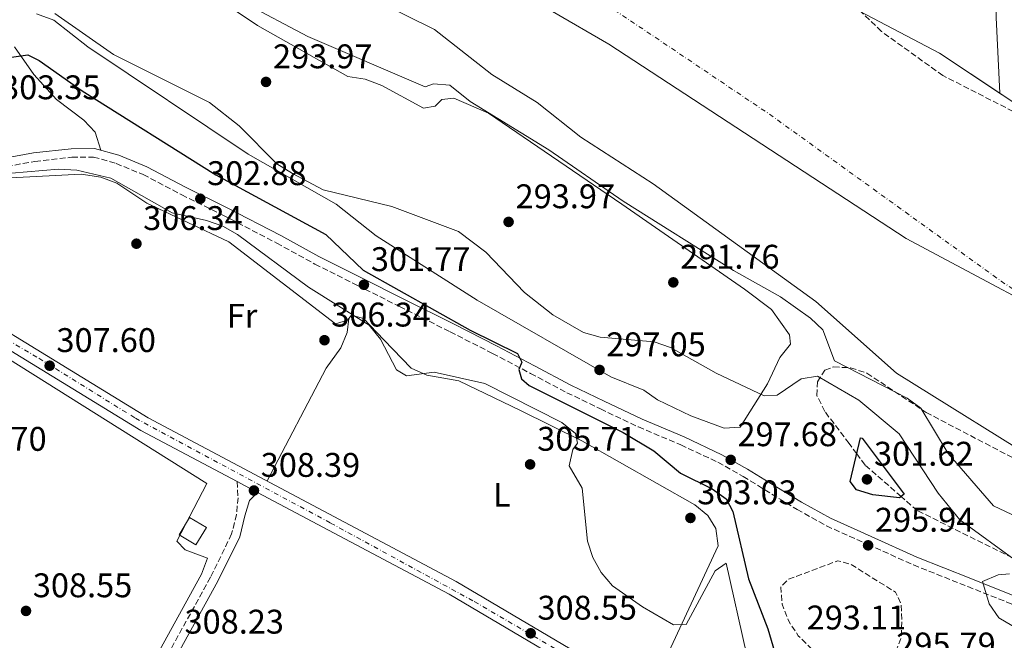
# Model space of a CAD drawing. Units: metres. Extents: x 588535 to 591025, y 4682752 to 4685072.
# Drawn here: x 589722 to 590011, y 4683246 to 4683428 of the extents above; entities that cross this region are included whole.
import ezdxf
from ezdxf.enums import TextEntityAlignment as Align

# ---------------------------------------------------------------- set-up
doc = ezdxf.new("R2010")
doc.units = ezdxf.units.M
doc.header["$MEASUREMENT"] = 0
doc.linetypes.add('DGN Style 3', pattern=[2.435890702152634, 1.739921930109024, -0.6959687720436097])
doc.linetypes.add('DGN Style 4', pattern=[2.7856150101045474, 1.391937544087219, -0.6959687720436097, 0.001739921930109024, -0.6959687720436097])
for name, color, linetype, lineweight in [('Acequia sin especificar', 4, 'Continuous', 0), ('Camino', 7, 'DGN Style 3', 0), ('Carretera', 9, 'Continuous', 0), ('Caseta-cabaña', 1, 'Continuous', 0), ('Cauce permanente', 151, 'Continuous', 13), ('Cauce permanente (área)', 142, 'Continuous', 13), ('Cota de punto acotado terreno', 7, 'Continuous', 0), ('Curva de nivel de depresión intermedia', 30, 'DGN Style 3', 0), ('Curva de nivel directora', 30, 'Continuous', 30), ('Curva de nivel intermedia', 30, 'Continuous', 0), ('Eje cauce permanente (área)', 70, 'DGN Style 4', 0), ('Eje de carretera', 7, 'DGN Style 4', 0), ('Etiqueta de uso rústico', 92, 'Continuous', 0), ('Límite de Autonomía', 7, 'Continuous', 0), ('Línea de asfalto', 7, 'Continuous', 13), ('Línea de cambio de uso (parcela vista)', 92, 'Continuous', 0), ('Margen derecho', 7, 'Continuous', 0), ('Punto acotado terreno (símbolo)', 7, 'Continuous', 0), ('Zona arbolada', 92, 'DGN Style 3', 0)]:
    doc.layers.add(name, color=color, linetype=linetype, lineweight=lineweight)
doc.styles.add('Style-Arial', font='arial.ttf')

# ---------------------------------------------------------------- blocks, each defined once
blk = doc.blocks.new('5PATER')
at = {"layer": 'Punto acotado terreno (símbolo)', "linetype": 'Continuous', "lineweight": 0}
h = blk.add_hatch(color=51, dxfattribs=at)
edge = h.paths.add_edge_path()
edge.add_ellipse((0, 0), major_axis=(-0.1095731443231308, -0.1110710700762829), ratio=0.9994222409660317, start_angle=0, end_angle=360)

msp = doc.modelspace()

# ---------------------------------------------------------------- linework, layer by layer
at = {"layer": 'Acequia sin especificar', "color": 4, "linetype": 'Continuous', "lineweight": 0, "extrusion": (0.4037257128721952, -0.04103412124608243, 0.9139593807491664), "elevation": 46283.84703869803, "flags": 128}
msp.add_lwpolyline([(4719103.714862558, -103531.0942942081), (4719083.551823553, -103532.7206883953), (4719061.541574468, -103536.3668015062), (4719061.536033506, -103536.3677541489)], dxfattribs=at)
at = {"layer": 'Camino', "color": 7, "linetype": 'DGN Style 3', "lineweight": 0}
for points in [[(589715.839999999, 4683384.200000001, 304.729999999996), (589726.5599999989, 4683386.13, 304.800000000003), (589737.3599999994, 4683387.330000003, 304.3300000000018), (589743.7399999985, 4683387.410000001, 304.1000000000059), (589750.3500000002, 4683385.54, 303.8600000000006), (589758.2800000006, 4683382.27, 303.6199999999953), (589769.5899999985, 4683376.36, 303.3899999999994), (589781.6299999993, 4683370.399999999, 302.7599999999947), (589797.4499999977, 4683362.2, 302.4400000000023), (589808.6599999993, 4683356.030000002, 301.9700000000012), (589821.1499999973, 4683349.79, 301.4199999999983), (589833.4299999997, 4683343.63, 300.7899999999937), (589848.3000000003, 4683336.220000001, 300.9400000000023), (589860.7399999968, 4683329.870000003, 300.2400000000052), (589871.8900000004, 4683324.020000001, 299.9199999999983), (589882.510000002, 4683318.370000003, 299.5299999999989), (589892.3500000013, 4683313.63, 299.2100000000065), (589903.5000000005, 4683308.330000003, 298.9799999999959), (589915.8899999999, 4683303.11, 298.1900000000023), (589926.760000002, 4683297.99, 297.5599999999976), (589934.2099999995, 4683293.840000002, 297.3999999999942), (589940.5100000005, 4683289.920000004, 296.929999999993), (589949.9999999988, 4683284.180000001, 296.6100000000006), (589958.6199999999, 4683279.350000003, 296.2200000000013), (589970.7300000001, 4683273.940000001, 295.7500000000001), (589984.11, 4683267.910000001, 295.5099999999948), (589999.9999999999, 4683261.580000004, 294.800000000003), (590014.3799999988, 4683255.899999999, 294.4100000000034)], [(589785.8099999991, 4683292.320000002, 307.6399999999995), (589786.1099999986, 4683287.620000001, 308.0399999999937), (589785.6499999982, 4683282.690000002, 308.429999999993), (589784.2399999978, 4683276.989999998, 308.2700000000041), (589778.0100000006, 4683264.29, 308.0399999999937), (589726.6586570425, 4683171.184531101, 308.3871999999974)]]:
    msp.add_polyline3d(points, dxfattribs=at)
at = {"layer": 'Carretera', "color": 9, "linetype": 'Continuous', "lineweight": 0}
for points in [[(589397.980000001, 4683499.090000001, 309.0399999999936), (589472.2699999996, 4683472.580000003, 308.5599999999977), (589554.4499999982, 4683439.039999999, 308.4400000000023), (589571.6599999992, 4683431.309999999, 308.1699999999983), (589589.210000002, 4683421.149999998, 307.8699999999953), (589624.9200000013, 4683398.050000002, 307.3800000000047), (589680.6000000018, 4683359.480000001, 307.5399999999936), (589759.7299999995, 4683311.050000002, 307.8500000000058), (589850.089999999, 4683263.09, 308.0599999999977), (589906.1800000007, 4683230.010000001, 307.929999999993), (589929.3599999996, 4683217.330000003, 307.929999999993), (589951.6800000002, 4683206.600000001, 308.2700000000041), (590007.6600000003, 4683183.57, 309.5099999999948), (590048.5399999995, 4683161.420000002, 309.3800000000047)], [(590046.3700000013, 4683157.680000001, 309.3800000000047), (590005.8000000005, 4683179.670000002, 309.5099999999948), (589949.9200000011, 4683202.660000001, 308.2700000000041), (589927.3900000004, 4683213.48, 307.929999999993), (589904.0500000007, 4683226.249999999, 307.929999999993), (589875.510000002, 4683243.09, 308), (589873.3399999993, 4683244.370000003, 308.2400000000052), (589847.9800000011, 4683259.32, 308.0599999999977), (589791.829999999, 4683289.13, 307.929999999993), (589785.8099999996, 4683292.320000002, 307.6399999999995), (589757.5900000005, 4683307.300000001, 307.8500000000058), (589678.2500000005, 4683355.86, 307.5399999999936), (589622.5100000018, 4683394.460000002, 307.3800000000047), (589586.9500000001, 4683417.460000002, 307.8699999999953), (589579.3900000006, 4683421.840000001, 308), (589577.2300000014, 4683423.09, 308.0399999999936), (589569.6900000023, 4683427.46, 308.1699999999983), (589552.7899999997, 4683435.050000001, 308.4400000000023), (589470.1499999984, 4683466.640000001, 308.5599999999977), (589395.9400000004, 4683493.120000001, 309.0399999999936)]]:
    msp.add_polyline3d(points, dxfattribs=at)
at = {"layer": 'Caseta-cabaña', "color": 1, "linetype": 'Continuous', "lineweight": 0, "elevation": 311.6100000000006, "flags": 128}
msp.add_lwpolyline([(589776.8300000001, 4683278.890000001), (589773.7800000003, 4683273.779999999), (589768.8300000001, 4683276.74), (589771.8799999999, 4683281.850000001), (589776.8300000001, 4683278.890000001)], close=True, dxfattribs=at)
msp.add_lwpolyline([(589771.8799999999, 4683281.850000001), (589768.8300000001, 4683276.74), (589773.7800000003, 4683273.779999999), (589776.8300000001, 4683278.890000001), (589771.8799999999, 4683281.850000001)], dxfattribs=at)
at = {"layer": 'Cauce permanente', "color": 151, "linetype": 'Continuous', "lineweight": 13}
for points in [[(589713.7999999998, 4683587.74, 285.8699999999953), (589730.1500000004, 4683574.480000001, 285.8699999999953), (589777.0599999996, 4683547.119999999, 285.8699999999953), (589787.3799999999, 4683542.02, 285.8699999999953), (589801.25, 4683533.02, 285.8699999999953), (589835.79, 4683517.02, 285.8699999999953), (589845.1500000004, 4683511.960000001, 285.8699999999953), (589864.7000000002, 4683499.99, 285.8699999999953), (589874.1399999997, 4683493.289999999, 285.8699999999953), (589892.75, 4683483.09, 285.8699999999953), (589909.6699999999, 4683469.33, 285.8699999999953), (589928.5800000001, 4683456.869999999, 285.8699999999953), (589940.6799999997, 4683447.27, 285.8699999999953), (589964.3499999996, 4683432.220000001, 285.8699999999953), (589991.75, 4683417.859999999, 285.8699999999953), (590028.5099999999, 4683393.42, 285.8699999999953)], [(590024.9600000001, 4683295.57, 285.8699999999953), (589979.1100000005, 4683324.060000001, 285.8699999999953), (589955.5199999996, 4683345.09, 285.8699999999953), (589907.8399999999, 4683379.550000001, 285.8699999999953), (589886.6100000005, 4683393.25, 285.8699999999953), (589873.7999999998, 4683403.369999999, 285.8699999999953), (589860.4800000004, 4683411.57, 285.8699999999953), (589843.7000000002, 4683424.730000001, 285.8699999999953), (589818.6200000001, 4683437.24, 285.8699999999953), (589804.4199999999, 4683446.039999999, 285.8699999999953), (589780.2999999998, 4683458.789999999, 285.8699999999953), (589739.0700000003, 4683483.600000001, 285.8699999999953), (589719.6600000003, 4683490.380000001, 285.8699999999953)]]:
    msp.add_polyline3d(points, dxfattribs=at)
at = {"layer": 'Cauce permanente (área)', "color": 142, "linetype": 'Continuous', "lineweight": 13, "flags": 128}
for points, elevation in [([(590028.5099999999, 4683393.42), (590009.4596999995, 4683406.0856), (589991.75, 4683417.859999999), (589964.3499999996, 4683432.220000001), (589940.6799999997, 4683447.27), (589928.5800000001, 4683456.869999999), (589909.6699999999, 4683469.33), (589892.75, 4683483.09), (589874.1399999997, 4683493.289999999), (589864.7000000002, 4683499.99), (589845.1500000004, 4683511.960000001), (589835.79, 4683517.02), (589801.25, 4683533.02), (589787.3799999999, 4683542.02), (589777.0599999996, 4683547.119999999), (589730.1500000004, 4683574.480000001), (589713.7999999998, 4683587.74)], 285.8699999999948), ([(589719.6600000003, 4683490.380000001), (589739.0700000003, 4683483.600000001), (589780.2999999998, 4683458.789999999), (589804.4199999999, 4683446.039999999), (589818.6200000001, 4683437.24), (589843.7000000002, 4683424.730000001), (589860.4800000004, 4683411.57), (589873.7999999998, 4683403.369999999), (589886.6100000005, 4683393.25), (589907.8399999999, 4683379.550000001), (589955.5199999996, 4683345.09), (589979.1100000005, 4683324.060000001), (590024.9600000001, 4683295.57)], 285.8699999999951)]:
    msp.add_lwpolyline(points, dxfattribs=dict(at, elevation=elevation))
at = {"layer": 'Curva de nivel de depresión intermedia', "color": 30, "linetype": 'DGN Style 3', "lineweight": 0, "elevation": 294.9999999999999, "flags": 128}
msp.add_lwpolyline([(589964.3399999997, 4683236.930000001), (589959.3500000008, 4683238.34), (589950.3300000018, 4683247.15), (589947.5500000012, 4683251.429999999), (589945.6, 4683256.449999999), (589945.1900000009, 4683261.439999999), (589947.300000001, 4683263.66), (589961.9400000013, 4683269.119999998), (589965.6400000006, 4683268.170000001), (589978.8700000006, 4683259.9), (589980.4900000012, 4683256.480000001), (589980.6800000012, 4683251.739999999), (589980.4400000019, 4683246.429999999), (589978.6300000014, 4683241.789999999), (589974.17, 4683238.409999999), (589969.38, 4683237.060000001), (589964.3399999997, 4683236.930000001)], dxfattribs=at)
at = {"layer": 'Curva de nivel directora', "color": 30, "linetype": 'Continuous', "lineweight": 30, "elevation": 300, "flags": 128}
for points in [[(589715.4500000001, 4683416.080000001), (589724.5199999983, 4683417.310000001), (589727.8099999984, 4683415.680000002), (589740.4599999995, 4683406.810000002), (589779.610000001, 4683382.170000002), (589811.7999999998, 4683364.690000001), (589822.7999999991, 4683354.300000001), (589854.199999999, 4683336.680000001), (589868.0300000003, 4683329.87), (589869.2999999998, 4683327.310000001), (589868.4599999995, 4683325.180000001), (589869.1799999991, 4683322.4), (589871.4799999992, 4683320.500000001), (589898.9899999998, 4683306.710000002), (589907.9699999985, 4683301.330000003), (589915.7800000004, 4683294.76), (589925.1300000001, 4683290.210000002), (589929.1699999992, 4683287.260000001), (589931.1600000006, 4683283.560000001), (589935.7000000003, 4683263.840000001), (589941.4400000003, 4683249.230000001), (589948.6899999991, 4683224.62)], [(589979.9999999994, 4683287.540000001), (589972.2399999988, 4683288.430000001), (589967.3700000006, 4683289.930000001), (589965.5800000002, 4683292.320000002), (589968.5799999998, 4683305.170000002), (589969.0800000007, 4683305.04), (589981.3799999985, 4683288.62), (589979.9999999994, 4683287.540000001)]]:
    msp.add_lwpolyline(points, dxfattribs=at)
at = {"layer": 'Curva de nivel intermedia', "color": 30, "linetype": 'Continuous', "lineweight": 0, "flags": 128}
for points, elevation in [([(589446.7800000013, 4683646.849999998), (589476.050000001, 4683634.220000001), (589501.0800000007, 4683622.179999999), (589508.9100000004, 4683620.42), (589531.440000001, 4683610.06), (589540.2200000008, 4683603.77), (589567.4299999997, 4683588), (589590.8800000012, 4683572.49), (589629.6000000013, 4683543.679999999), (589639.6100000005, 4683537.269999999), (589675.4900000017, 4683506.83), (589692.3499999995, 4683494.319999999), (589711.7400000019, 4683482.52), (589721.4600000004, 4683478.7), (589726.5099999999, 4683477.909999998), (589732.7800000017, 4683471.739999999), (589750.2499999997, 4683460.749999999), (589775.0199999999, 4683441.29), (589787.6900000012, 4683432.630000001), (589806.5500000016, 4683422.76), (589840.9300000009, 4683408.019999999), (589843.4200000009, 4683408.83), (589848.2100000009, 4683408.449999998), (589854.150000002, 4683403.640000001)], 290.0000000000001), ([(589732.4500000009, 4683429.430000001), (589749.6300000005, 4683417.46), (589777.7800000003, 4683403.41), (589786.4800000018, 4683396.539999999), (589797.5100000004, 4683385.449999998), (589802.030000002, 4683382.58), (589811.0199999998, 4683377.819999999), (589831.1900000023, 4683372.899999999), (589850.75, 4683365.62), (589858.7600000009, 4683359.58), (589870.1300000013, 4683347.689999999), (589878.3500000001, 4683341.17), (589887.4200000004, 4683335.970000001), (589892.2300000006, 4683334.600000001), (589908.1400000006, 4683333.319999999), (589912.8600000013, 4683331.619999998), (589926.25, 4683324.119999999), (589940.3000000003, 4683317.460000001), (589944.1900000018, 4683317.659999999), (589951.2200000014, 4683322.430000001), (589956.0100000014, 4683323.17), (589968.0999999993, 4683316.15), (589979.9600000014, 4683306.339999998), (589991.3300000017, 4683288.989999999), (589997.6900000009, 4683281.11), (590014.6100000012, 4683268.820000002)], 294.9999999999999), ([(589854.150000002, 4683403.640000001), (589877.2000000011, 4683389.529999999), (589899.0000000009, 4683374.439999999), (589931.3200000017, 4683354.180000001), (589945.1300000006, 4683346.470000001), (589953.9000000014, 4683340.230000001), (589957.5, 4683336.75), (589960.9700000013, 4683327.680000001), (589982.2400000013, 4683316.73), (589986.3000000004, 4683313.810000001), (589994.2400000021, 4683300.529999999), (590007.6100000006, 4683285.199999998), (590026.86, 4683276.109999999)], 290.0000000000001), ([(589710.3899999997, 4683381.930000001), (589733.440000001, 4683383.859999999), (589738.8200000012, 4683383.600000001), (589748.8400000016, 4683381.190000001), (589766.8000000011, 4683371.020000001), (589776.8799999995, 4683368.829999999), (589781.6400000005, 4683367.17), (589785.97, 4683364.67), (589806.8100000009, 4683349.279999998), (589824.5300000014, 4683338.17), (589827.8500000006, 4683334.100000001), (589832.54, 4683325.069999999), (589835.5000000016, 4683323.300000001), (589843.6300000009, 4683324.350000001), (589858.4700000003, 4683321.06), (589881.0099999999, 4683309.650000001), (589885.0399999999, 4683306.449999998), (589885.620000001, 4683303.619999998), (589884.2700000011, 4683301.710000002), (589883.1500000012, 4683296.949999998), (589887.0000000002, 4683290.429999999), (589888.5200000001, 4683274.880000001), (589890.1100000016, 4683270.140000001), (589892.5600000013, 4683265.73), (589895.9200000009, 4683261.749999999), (589904.6300000013, 4683255.619999997), (589913.8100000012, 4683250.4), (589917.4900000005, 4683250.430000001), (589926.0199999998, 4683266.230000001), (589929.2000000004, 4683268.430000001), (589935.1700000007, 4683241.909999999)], 305.0000000000001), ([(590012.2199999995, 4683265.289999999), (590008.9100000014, 4683265.059999999), (590004.3600000006, 4683263.069999999), (590006.2500000016, 4683256.500000001), (590009.0900000003, 4683252.380000001), (590022.230000001, 4683244.71)], 294.9999999999999)]:
    msp.add_lwpolyline(points, dxfattribs=dict(at, elevation=elevation))
at = {"layer": 'Eje cauce permanente (área)', "color": 70, "linetype": 'DGN Style 4', "lineweight": 0, "extrusion": (-2.557479599825275e-05, -4.716380826598732e-05, 0.9999999985607525), "elevation": 49.8702545053988, "flags": 128}
msp.add_lwpolyline([(589701.1371200042, 4685055.177563943), (589745.1771181995, 4685036.01756061), (589792.5071181841, 4685006.697560585), (589826.3271181734, 4684983.247560571), (589875.7271181566, 4684941.907560557), (589915.8471181436, 4684901.767560554), (589955.5271181304, 4684874.257560536), (589995.947118118, 4684843.067560523), (590024.0971181082, 4684804.907560531), (590041.3471181026, 4684771.297560547), (590054.0671180983, 4684755.847560549), (590082.9971180893, 4684719.017560556), (590096.617118085, 4684681.76756058), (590109.3371180806, 4684641.797560608), (590117.5071180778, 4684613.637560632), (590117.5071180778, 4684580.937560667), (590118.4171180777, 4684538.237560715), (590111.1471180796, 4684501.897560763), (590103.8871180823, 4684471.007560806), (590090.2571180868, 4684432.857560865), (590081.2171180898, 4684397.277560915), (590057.607118097, 4684334.587561013), (590031.2771181056, 4684281.897561105), (590002.2071181157, 4684233.757561192), (589967.707118127, 4684191.967561281), (589917.7571181431, 4684142.907561395), (589868.7171181592, 4684098.397561505), (589821.4971181749, 4684062.057561602), (589749.3971181979, 4684009.777561746), (589667.6671182251, 4683958.907561902), (589621.3571182397, 4683924.387561996), (589575.0371182555, 4683878.057562103), (589551.5771182632, 4683845.737562168), (589532.5071182692, 4683813.027562226), (589506.1771182776, 4683793.957562279), (589498.3201182805, 4683786.097862298), (589477.1171182877, 4683764.887562348), (589464.9101182912, 4683753.694062375), (589455.3171182941, 4683744.897562397), (589448.9671182965, 4683729.457562421), (589450.7771182954, 4683706.747562443), (589468.0371182906, 4683684.027562447), (589520.7071182732, 4683647.697562424), (589559.7571182603, 4683626.7975624), (589651.0871182305, 4683575.447562347), (589692.8671182172, 4683544.567562333), (589722.8271182072, 4683524.577562318), (589735.5471182028, 4683524.577562303), (589753.707118197, 4683522.757562282), (589773.68711819, 4683512.76756227), (589826.3571181727, 4683480.967562242), (589875.3971181567, 4683444.637562224), (589941.687118135, 4683400.117562192), (590009.7971181131, 4683351.067562166), (590103.7071180826, 4683288.037562122), (590188.1571180552, 4683239.887562074), (590253.5471180334, 4683205.367562032), (590347.987118003, 4683159.03756197), (590438.7971179727, 4683108.167561918), (590510.9871179496, 4683073.14756187), (590614.5171179151, 4683029.537561792), (590685.347117892, 4682998.647561742), (590771.6171178643, 4682956.857561685), (590861.5171178343, 4682914.167561623), (590913.7271178172, 4682889.877561587), (590976.3871177969, 4682866.257561538), (591023.8571177811, 4682853.737561496)], dxfattribs=at)
at = {"layer": 'Eje de carretera', "color": 7, "linetype": 'DGN Style 4', "lineweight": 0}
msp.add_polyline3d([(589407.3399999993, 4683492.350000002, 309.300000000003), (589451.0100000004, 4683476.59, 308.6499999999943), (589509.2999999993, 4683454.45, 308.3600000000006), (589553.870000001, 4683437.11, 308.4400000000024), (589571.8799999978, 4683428.550000002, 308.229999999996), (589596.4200000024, 4683414.36, 307.7599999999948), (589625.4599999995, 4683395.220000001, 307.3899999999995), (589686.2499999997, 4683353.020000001, 307.570000000007), (589727.670000002, 4683328.480000001, 307.7299999999959), (589756.0299999998, 4683310.910000003, 307.8399999999967), (589813.2500000005, 4683280.190000001, 307.9799999999958), (589855.3500000001, 4683257.220000001, 308.1999999999971), (589886.1900000012, 4683239.2, 307.9799999999958), (589936.02, 4683211.66, 308.0500000000031), (589965.73, 4683198.149999999, 308.6000000000059), (589999.7299999993, 4683184.190000002, 309.3600000000005), (590011.6600000008, 4683179.010000002, 309.4900000000053)], dxfattribs=at)
at = {"layer": 'Límite de Autonomía', "color": 7, "linetype": 'Continuous', "lineweight": 0}
msp.add_polyline3d([(591024.1999999993, 4682827.050000001, 285.87), (591022.0599999987, 4682828.489999998, 285.87), (590999.5100000016, 4682841.730000001, 285.87), (590916.9100000003, 4682887.5, 285.87), (590843.4299999997, 4682925.77, 285.87), (590761.9699999989, 4682962.57, 285.87), (590688.6999999993, 4682994.63, 285.87), (590599.4200000018, 4683035.920000002, 285.87), (590532.9200000018, 4683065.88, 285.87), (590440.9699999989, 4683107.34, 285.87), (590361.8999999985, 4683145.850000001, 285.87), (590292, 4683182.949999999, 285.87), (590193.9800000004, 4683240.88, 285.87), (590161.5700000003, 4683259.050000001, 285.87), (590118.6700000018, 4683282.789999999, 285.87), (590039.9499999993, 4683332.719999999, 285.87), (589981.9600000009, 4683363.539999999, 285.87), (589894.7600000016, 4683420.480000001, 285.87), (589795.7300000004, 4683478, 285.87), (589667.6400000006, 4683559.739999998, 285.87), (589581.1900000013, 4683627.109999999, 285.87), (589501.7399999984, 4683674.739999998, 285.87), (589455.7100000009, 4683695.219999999, 285.87), (589414.9200000018, 4683722.559999999, 285.87)], dxfattribs=at)
at = {"layer": 'Línea de asfalto', "color": 7, "linetype": 'Continuous', "lineweight": 13, "extrusion": (-0.001296951194354633, 0.000687254869174263, 0.999998922798592), "elevation": 2761.611708301658, "flags": 128}
msp.add_lwpolyline([(589785.7133226969, 4683291.528073422), (589791.7333306026, 4683288.338072667)], dxfattribs=at)
at = {"layer": 'Línea de asfalto', "color": 7, "linetype": 'Continuous', "lineweight": 13, "extrusion": (-0.04453058960221865, -0.07953484745525584, 0.995836951829941), "elevation": -398441.8164033023, "flags": 128}
msp.add_lwpolyline([(-1773300.220538428, 4356340.438890352), (-1773236.663937641, 4356341.865072858), (-1773207.232620604, 4356341.206834778)], dxfattribs=at)
at = {"layer": 'Línea de asfalto', "color": 7, "linetype": 'Continuous', "lineweight": 13}
for points in [[(589579.3900000001, 4683421.840000002, 308.0000000000001), (589586.9499999996, 4683417.460000004, 307.8699999999953), (589622.5100000012, 4683394.460000004, 307.3800000000047), (589678.25, 4683355.860000002, 307.5399999999935), (589757.5900000001, 4683307.300000002, 307.8500000000058), (589785.8099999991, 4683292.320000002, 307.9199999999983)], [(589589.1451601398, 4683421.187536922, 307.8711000000039), (589589.2100000015, 4683421.149999999, 307.8699999999953), (589624.9200000007, 4683398.050000003, 307.3800000000047), (589680.6000000014, 4683359.480000002, 307.5399999999935), (589759.729999999, 4683311.050000003, 307.8500000000058), (589850.0899999985, 4683263.09, 308.0599999999977), (589906.1800000003, 4683230.010000002, 307.9299999999931), (589929.3599999992, 4683217.330000004, 307.9299999999931), (589951.6799999997, 4683206.600000002, 308.2700000000041), (590007.6599999998, 4683183.570000002, 309.5099999999948), (590048.539999999, 4683161.420000004, 309.3800000000046), (590131.9299999991, 4683109.810000001, 309.1900000000024), (590162.7999999992, 4683088.820000002, 308.9600000000066), (590187.089999999, 4683069.789999999, 307.9900000000052), (590222.8200000006, 4683033.750000001, 305.3699999999953), (590230.5000000006, 4683027.940000002, 304.9999999999999), (590252.7399999984, 4683017.780000002, 304.7799999999989), (590271.6099999979, 4683011.219999999, 305.1399999999994), (590288.8900000004, 4683006.690000002, 305.4100000000036), (590317.6999999996, 4682993.090000001, 305.729999999996), (590333.6400000008, 4682983.550000002, 305.6300000000046), (590364.6499999972, 4682962.570000002, 305.0399999999937), (590434.8000000007, 4682920.430000001, 305.1799999999931), (590458.7694386453, 4682905.050415628, 305.4035000000004)]]:
    msp.add_polyline3d(points, dxfattribs=at)
at = {"layer": 'Línea de cambio de uso (parcela vista)', "color": 92, "linetype": 'Continuous', "lineweight": 0}
for points in [[(589726.9900000002, 4683429.350000001, 295.7899999999936), (589732.0700000003, 4683427.480000001, 295.4700000000012), (589742.0800000001, 4683419.720000001, 295), (589789.0899999999, 4683388.289999999, 295.75), (589814.8399999999, 4683373.600000001, 296.4199999999983), (589826.5899999999, 4683364.289999999, 296.7299999999959), (589856.1799999997, 4683345.460000001, 297.3500000000058), (589895.3499999996, 4683322.980000001, 296.4199999999983), (589905.0199999996, 4683319.140000001, 296.1000000000058), (589909.1100000005, 4683316.27, 296.25), (589918.8099999996, 4683311.59, 297.0500000000029), (589928.6200000001, 4683308, 297.0500000000029), (589933.2999999998, 4683308.300000001, 296.1000000000058), (589941.2999999998, 4683320.939999999, 294.3699999999953), (589944.9299999997, 4683328.730000001, 292.7899999999936), (589948.0199999996, 4683332.609999999, 292.0299999999988), (589947.7400000002, 4683335.289999999, 292.0099999999948), (589942.5199999996, 4683342.710000001, 291.8500000000058), (589934.5700000003, 4683348.75, 291.25), (589898.6299999999, 4683373.630000001, 290.429999999993), (589859.54, 4683400.26, 291.2200000000012), (589849.3899999997, 4683404.619999999, 291.8500000000058), (589845.8399999999, 4683404.27, 292.0099999999948), (589843.8600000005, 4683402.34, 292.0099999999948), (589840.4299999997, 4683401.730000001, 292.0099999999948), (589828.2300000004, 4683408.33, 292.0099999999948), (589823.4000000004, 4683410.180000001, 292.0099999999948), (589818.2599999999, 4683411.039999999, 292.1600000000035), (589791.7999999998, 4683425.970000001, 292.1199999999953), (589764.1600000003, 4683444.58, 291.6999999999971)], [(589745.9000000004, 4683389.4, 303.820000000007), (589744.2400000002, 4683394.65, 303.820000000007), (589740.9199999999, 4683398.199999999, 303.7799999999988), (589732.9400000004, 4683404.230000001, 303.0399999999936), (589726.2599999999, 4683411.600000001, 301.0200000000041), (589720.6299999999, 4683419.66, 298.7799999999988)], [(589907.8700000001, 4683229.08, 307.1300000000047), (589913, 4683243.74, 305.4700000000012), (589926.8799999999, 4683273.52, 302.7200000000012), (589926.2199999997, 4683278.600000001, 302.5599999999977), (589923.8600000005, 4683282.359999999, 302.5599999999977), (589919.9900000002, 4683285.529999999, 302.6999999999971), (589886.8600000005, 4683304.310000001, 304.7700000000041), (589868.9500000002, 4683313.15, 305.8699999999953), (589850.7999999998, 4683321.810000001, 305.0800000000018), (589841.4199999999, 4683323.49, 304.6100000000006), (589836.8700000001, 4683325.59, 304.3099999999977), (589828.8799999999, 4683333.880000001, 304.6100000000006), (589822.8499999996, 4683340.08, 305.7100000000065), (589819.3700000001, 4683341.119999999, 305.7100000000065), (589818.1699999999, 4683339.66, 305.7100000000065), (589814.7100000001, 4683338.550000001, 305.8699999999953), (589783.4500000002, 4683362.539999999, 305.9100000000035), (589759.4199999999, 4683373.91, 304.9199999999983), (589750.5599999996, 4683379.74, 305.7100000000065), (589745.8899999997, 4683381.529999999, 305.7100000000065), (589740.0800000001, 4683382.350000001, 305.7100000000065), (589713.6500000004, 4683381, 304.9199999999983), (589703.2400000002, 4683381.17, 304.6100000000006), (589688.9400000004, 4683384.880000001, 305.5099999999948)], [(589725.0247, 4683172.133500001, 308.9900000000052), (589732.5499999998, 4683187.310000001, 308.9900000000052), (589775.3899999997, 4683265.220000001, 308.679999999993), (589777.1200000001, 4683269.92, 308.8300000000018), (589770.6600000003, 4683272.369999999, 308.8300000000018), (589768.1299999999, 4683274.880000001, 308.8300000000018), (589776.9500000002, 4683291.77, 308.5200000000041), (589714.8399999999, 4683330.730000001, 307.7299999999959), (589639.3499999996, 4683377.850000001, 307.8899999999995)], [(589818.5599999996, 4683340.130000001, 305.5500000000029), (589818.1200000001, 4683335.99, 305.5500000000029), (589816.2300000004, 4683331.480000001, 305.6300000000047), (589811.9800000004, 4683325.539999999, 305.8699999999953), (589794.6299999999, 4683292.529999999, 307.1300000000047)]]:
    msp.add_polyline3d(points, dxfattribs=at)
at = {"layer": 'Margen derecho', "color": 7, "linetype": 'Continuous', "lineweight": 0}
for points in [[(589715.5500000007, 4683386.680000001, 304.729999999996), (589726.199999999, 4683388.600000002, 304.800000000003), (589737.1999999983, 4683389.830000004, 304.3300000000018), (589744.0699999994, 4683389.920000004, 304.1000000000059), (589751.1700000005, 4683387.910000001, 303.8600000000006), (589759.3400000001, 4683384.540000001, 303.6199999999953), (589770.7199999995, 4683378.590000001, 303.3899999999994), (589782.7600000004, 4683372.63, 302.7599999999947), (589798.6299999979, 4683364.410000001, 302.4400000000023), (589809.8299999983, 4683358.239999999, 301.9700000000012), (589822.2699999993, 4683352.020000001, 301.4199999999983), (589834.5499999995, 4683345.860000002, 300.7899999999937), (589849.4200000024, 4683338.449999999, 300.9400000000023), (589861.8900000001, 4683332.09, 300.2400000000052), (589873.0599999971, 4683326.230000001, 299.9199999999983), (589883.6400000007, 4683320.600000001, 299.5299999999989), (589893.4299999987, 4683315.890000002, 299.2100000000065), (589904.5300000008, 4683310.609999999, 298.9799999999959), (589916.9099999992, 4683305.399999999, 298.1900000000023), (589927.8999999973, 4683300.210000002, 297.5599999999976), (589935.479999999, 4683296.000000001, 297.3999999999942), (589941.8200000003, 4683292.050000001, 296.929999999993), (589951.2500000005, 4683286.350000001, 296.6100000000006), (589959.7399999974, 4683281.590000001, 296.2200000000013), (589971.7499999994, 4683276.220000001, 295.7500000000001), (589985.089999999, 4683270.210000001, 295.5099999999948), (590000.9299999997, 4683263.91, 294.800000000003), (590015.3099999985, 4683258.220000001, 294.4100000000034)], [(589791.8299999984, 4683289.13, 307.6399999999995), (589789.449999998, 4683286.81, 308.0399999999937), (589788.1200000002, 4683282.27, 308.429999999993), (589786.6099999994, 4683276.120000001, 308.2700000000041), (589780.2199999989, 4683263.140000002, 308.0399999999937), (589729.8099999989, 4683171.720000001, 308.300000000003), (589730.1430065451, 4683169.160783037, 308.3401000000013)]]:
    msp.add_polyline3d(points, dxfattribs=at)
at = {"layer": 'Zona arbolada', "color": 92, "linetype": 'DGN Style 3', "lineweight": 0}
for points in [[(590017.6600000003, 4683398.560000001, 288.2100000000065), (589992.7300000004, 4683411.279999999, 288.2100000000065), (589974.6900000004, 4683424.199999999, 288.2100000000065), (589952.8600000005, 4683445.34, 288.2100000000065), (589939.7000000002, 4683455.960000001, 288.2100000000065), (589910.6200000001, 4683471.430000001, 288.2100000000065), (589835.8799999999, 4683515.619999999, 288.2100000000065), (589824.1100000005, 4683523.210000001, 288.2100000000065), (589800.1699999999, 4683540.92, 288.2100000000065), (589787.9100000003, 4683549.029999999, 287.5800000000018), (589711.2000000002, 4683594.32, 287.5800000000018), (589693.0800000001, 4683606.730000001, 287.5800000000018), (589662.3099999996, 4683629.789999999, 288.2100000000065), (589652.6699999999, 4683639.800000001, 288.2100000000065), (589645.5800000001, 4683650.720000001, 288.8399999999965), (589632.4400000004, 4683673, 288.8399999999965), (589627.0499999998, 4683690.08, 288.8399999999965), (589625.9600000001, 4683696.369999999, 288.8399999999965), (589627.29, 4683716.119999999, 288.2100000000065), (589630.79, 4683817.850000001, 288.2100000000065)], [(590017.6600000003, 4683398.560000001, 288.2100000000065), (589992.7300000004, 4683411.279999999, 288.2100000000065), (589974.6900000004, 4683424.199999999, 288.2100000000065), (589952.8600000005, 4683445.34, 288.2100000000065), (589939.7000000002, 4683455.960000001, 288.2100000000065), (589910.6200000001, 4683471.430000001, 288.2100000000065), (589835.8799999999, 4683515.619999999, 288.2100000000065), (589824.1100000005, 4683523.210000001, 288.2100000000065), (589800.1699999999, 4683540.92, 288.2100000000065), (589787.9100000003, 4683549.029999999, 287.5800000000018), (589711.2000000002, 4683594.32, 287.5800000000018), (589693.0800000001, 4683606.730000001, 287.5800000000018), (589662.3099999996, 4683629.789999999, 288.2100000000065), (589652.6699999999, 4683639.800000001, 288.2100000000065), (589645.5800000001, 4683650.720000001, 288.8399999999965), (589632.4400000004, 4683673, 288.8399999999965), (589627.0499999998, 4683690.08, 288.8399999999965), (589625.9600000001, 4683696.369999999, 288.8399999999965), (589627.29, 4683716.119999999, 288.2100000000065), (589630.79, 4683817.850000001, 288.2100000000065)], [(590024.0599999996, 4683264.560000001, 291.9900000000052), (589985.2199999997, 4683283.84, 291.9900000000052), (589980.5099999999, 4683287.939999999, 300), (589969.9199999999, 4683297.17, 301.8500000000058), (589967.4800000004, 4683300.470000001, 300), (589965.2400000002, 4683303.5, 297.7599999999948), (589958.0899999999, 4683312.9, 290.7299999999959), (589955.7699999996, 4683317.550000001, 290.1000000000058), (589955.9500000002, 4683321.57, 290.1000000000058), (589958.1200000001, 4683325.01, 290.1000000000058), (589960.6799999997, 4683325.91, 290.1000000000058), (589965.6799999997, 4683325.689999999, 290.1000000000058), (589970.4400000004, 4683324.100000001, 289.5500000000029), (589987.8399999999, 4683312.59, 289.4700000000012), (590019.4100000003, 4683296.050000001, 289.4700000000012)], [(590024.0599999996, 4683264.560000001, 291.9900000000052), (589985.2199999997, 4683283.84, 291.9900000000052), (589980.5099999999, 4683287.939999999, 300), (589969.9199999999, 4683297.17, 301.8500000000058), (589967.4800000004, 4683300.470000001, 300), (589965.2400000002, 4683303.5, 297.7599999999948), (589958.0899999999, 4683312.9, 290.7299999999959), (589955.7699999996, 4683317.550000001, 290.1000000000058), (589955.9500000002, 4683321.57, 290.1000000000058), (589958.1200000001, 4683325.01, 290.1000000000058), (589960.6799999997, 4683325.91, 290.1000000000058), (589965.6799999997, 4683325.689999999, 290.1000000000058), (589970.4400000004, 4683324.100000001, 289.5500000000029), (589987.8399999999, 4683312.59, 289.4700000000012), (590019.4100000003, 4683296.050000001, 289.4700000000012)]]:
    msp.add_polyline3d(points, dxfattribs=at)

# ---------------------------------------------------------------- block references
at = {"layer": 'Punto acotado terreno (símbolo)', "color": 7, "linetype": 'Continuous', "lineweight": 0, "xscale": 10, "yscale": 10, "zscale": 10}
for p in [(589794.3099999973, 4683409.410000001, 293.9700000000016), (589775.0500000012, 4683375.180000001, 302.8800000000047), (589865.4200000018, 4683368.410000003, 293.9700000000016), (589756.329999997, 4683362.020000001, 306.3399999999965), (589823.0100000014, 4683349.989999999, 301.7700000000045), (589913.7100000007, 4683350.7, 291.7599999999948), (589811.449999999, 4683333.750000001, 306.3399999999965), (589730.8900000007, 4683326.280000003, 307.6000000000058), (589892.0799999986, 4683325.050000002, 297.0500000000034), (589871.7299999995, 4683297.370000001, 305.7100000000069), (589930.5300000004, 4683298.700000001, 297.6799999999935), (589970.4799999997, 4683292.99, 301.6199999999953), (589790.769999999, 4683289.720000001, 308.3899999999995), (589918.7300000008, 4683281.680000001, 303.0299999999988), (589970.8099999983, 4683273.66, 295.9400000000023), (589723.9599999995, 4683254.450000001, 308.5500000000034), (589871.8999999971, 4683247.890000001, 308.5500000000034)]:
    msp.add_blockref('5PATER', p, dxfattribs=at)

# ---------------------------------------------------------------- texts
at = {"layer": 'Cota de punto acotado terreno', "color": 7, "linetype": 'Continuous', "lineweight": 0, "style": 'Style-Arial'}
for s, p in [('293.97', (589796.3599999995, 4683413.409999999, 293.9700000000012)), ('303.35', (589716.6499999985, 4683404.330000003, 303.3500000000058)), ('302.88', (589777.0300000019, 4683379.180000001, 302.8800000000047)), ('293.97', (589867.4699999996, 4683372.41, 293.9700000000012)), ('306.34', (589758.3099999981, 4683366.02, 306.3399999999965)), ('301.77', (589825.0599999992, 4683353.989999998, 301.7700000000041)), ('291.76', (589915.6999999981, 4683354.7, 291.7599999999948)), ('306.34', (589813.4400000008, 4683337.750000001, 306.3399999999965)), ('307.60', (589732.8799999983, 4683330.280000002, 307.6000000000058)), ('297.05', (589894.0599999994, 4683329.050000002, 297.0500000000029)), ('308.70', (589700.8500000024, 4683301.350000001, 308.6999999999971)), ('305.71', (589873.8099999984, 4683301.370000001, 305.7100000000065)), ('297.68', (589932.510000001, 4683302.699999999, 297.679999999993)), ('301.62', (589972.5399999988, 4683296.989999998, 301.6199999999953)), ('308.39', (589792.7600000009, 4683293.719999998, 308.3899999999995)), ('303.03', (589920.7199999985, 4683285.680000001, 303.0299999999988)), ('295.94', (589972.8000000002, 4683277.66, 295.9400000000023)), ('308.55', (589725.9499999993, 4683258.449999999, 308.5500000000029)), ('308.55', (589873.8900000012, 4683251.890000001, 308.5500000000029)), ('293.11', (589952.7999999998, 4683249.019999999, 293.1100000000006)), ('308.23', (589770.4200000026, 4683247.800000001, 308.2299999999959)), ('295.79', (589979.0599999988, 4683241.109999998, 295.7899999999936))]:
    msp.add_text(s, height=7.000000000000002, dxfattribs=at).set_placement(p)
at = {"layer": 'Etiqueta de uso rústico', "color": 92, "linetype": 'Continuous', "lineweight": 0, "style": 'Style-Arial'}
for s, p in [('Fr', (589787.3036852668, 4683340.900009998, 307.0299999999988)), ('L', (589863.4614203786, 4683288.470009997, 306.4100000000035))]:
    msp.add_text(s, height=7.000000000000002, dxfattribs=at).set_placement(p, align=Align.MIDDLE_CENTER)

doc.saveas('drawing.dxf')
